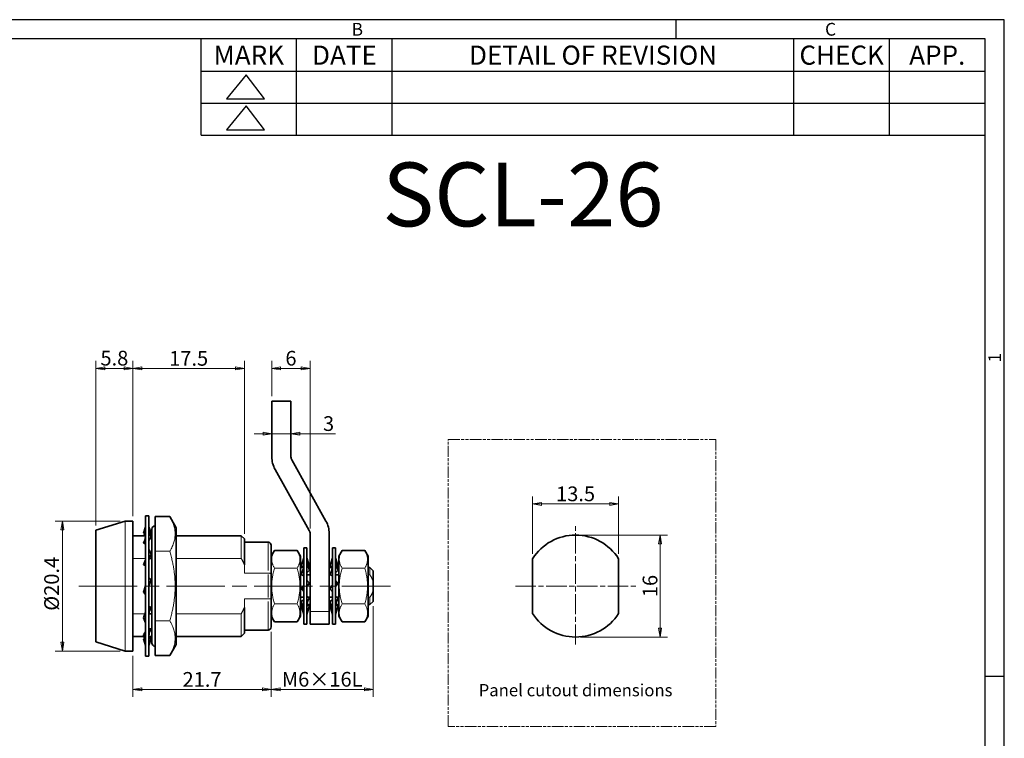
# Model space of a CAD drawing. Units: millimetres. Extents: x 0 to 254, y 0 to 188.
# Drawn here: x 100 to 254, y 75 to 188 of the extents above; entities that cross this region are included whole.
import ezdxf
from ezdxf.enums import TextEntityAlignment as Align

# ---------------------------------------------------------------- set-up
doc = ezdxf.new("R2010")
doc.units = ezdxf.units.MM
doc.header["$LTSCALE"] = 0.5
doc.linetypes.add('CHAIN', pattern=[0.3543, 0.2362, -0.0295, 0.0591, -0.0295])
doc.linetypes.add('DOUBLE_DASH_CHAIN', pattern=[1.2403, 0.6614, -0.0827, 0.1654, -0.0827, 0.1654, -0.0827])
for name, color, linetype, lineweight in [('KB_Center', 6, 'CHAIN', 13), ('KB_Continuous_Out', 7, 'Continuous', 35), ('KB_Continuous_thin', 8, 'Continuous', 18), ('KB_Dimension', 16, 'Continuous', 13), ('KB_Panel_Drill', 96, 'DOUBLE_DASH_CHAIN', 15), ('KB_Title', 7, 'Continuous', 15)]:
    doc.layers.add(name, color=color, linetype=linetype, lineweight=lineweight)
doc.styles.add('KB_dim', font='tahoma.ttf')
doc.styles.add('KB_Table_S', font='tahoma.ttf')
doc.styles.get("Standard").update_dxf_attribs({"font": 'BareunDotum1.ttf', "width": 0.8})
doc.styles.add('style1', font='gulim.ttc')
doc.dimstyles.new('KBMT', dxfattribs={"dimscale": 0.769231, "dimtxt": 3, "dimasz": 1.8, "dimexe": 1.5, "dimexo": 1, "dimgap": 0.5, "dimtad": 1, "dimtoh": 1, "dimrnd": 1e-08, "dimdsep": 46, "dimtxsty": 'KB_dim', "dimblk": 'Filled-1', "dimcen": 0.09, "dimdle": 7, "dimclrd": 256, "dimclre": 256, "dimclrt": 30, "dimazin": 2, "dimtfac": 1.1684, "dimtmove": 0, "dimatfit": 3, "dimldrblk": 'Filled-1', "dimfxl": 1, "dimtolj": 1, "dimlwd": -1, "dimlwe": -1, "dimarcsym": 0})

# ---------------------------------------------------------------- blocks, each defined once
blk = doc.blocks.new('Filled-1')
at = {"color": 0}
for p, q in [((0, 0), (-1, 0.17)), ((-1, 0.17), (-1, -0.17)), ((-1, 0), (0, 0)), ((-1, -0.17), (0, 0))]:
    blk.add_line(p, q, dxfattribs=at)
at = {"color": 0, "flags": 128}
blk.add_lwpolyline([(-1, -0.17), (0, 0), (-1, 0.17), (-1, -0.17)], dxfattribs=at)
at = {"color": 0}
blk.add_solid([(-1, -0.17), (0, 0), (-1, 0.17), (-1, -0.17)], dxfattribs=at)
blk = doc.blocks.new('*D18')
at = {"layer": 'Defpoints', "color": 0}
for p in [(116.59, 108.88), (106.74, 88.48), (116.59, 88.48)]:
    blk.add_point(p, dxfattribs=at)
at = {"layer": 'KB_Dimension', "color": 6}
for p, q in [((115.82, 108.88), (105.58, 108.88)), ((106.74, 107.49), (106.74, 89.86)), ((115.82, 88.48), (105.58, 88.48))]:
    blk.add_line(p, q, dxfattribs=at)
at = {"layer": 'KB_Dimension', "color": 6, "xscale": 1.384615347935603, "yscale": 1.384615347935603, "zscale": 1.384615347935603}
for p, rotation in [((106.74, 108.88), 90), ((106.74, 88.48), 270)]:
    blk.add_blockref('Filled-1', p, dxfattribs=dict(at, rotation=rotation))
at = {"layer": 'KB_Dimension', "color": 7, "insert": (105.04, 98.68), "char_height": 2.308, "attachment_point": 5, "rotation": 90, "style": 'KB_dim'}
blk.add_mtext('\\A1; Ø20.4', dxfattribs=at)
blk = doc.blocks.new('*D19')
at = {"layer": 'Defpoints', "color": 0}
for p in [(117.79, 132.82), (117.79, 108.88), (111.99, 107.43)]:
    blk.add_point(p, dxfattribs=at)
at = {"layer": 'KB_Dimension', "color": 6}
for p, q in [((111.99, 108.2), (111.99, 133.98)), ((117.79, 109.65), (117.79, 133.98)), ((113.37, 132.82), (116.41, 132.82))]:
    blk.add_line(p, q, dxfattribs=at)
at = {"layer": 'KB_Dimension', "color": 6, "xscale": 1.384615347935603, "yscale": 1.384615347935603, "zscale": 1.384615347935603, "rotation": 180}
blk.add_blockref('Filled-1', (111.99, 132.82), dxfattribs=at)
at = {"layer": 'KB_Dimension', "color": 6, "xscale": 1.384615347935603, "yscale": 1.384615347935603, "zscale": 1.384615347935603}
blk.add_blockref('Filled-1', (117.79, 132.82), dxfattribs=at)
at = {"layer": 'KB_Dimension', "color": 7, "insert": (114.89, 134.42), "char_height": 2.308, "attachment_point": 5, "style": 'KB_dim'}
blk.add_mtext('\\A1;5.8', dxfattribs=at)
blk = doc.blocks.new('*D20')
at = {"layer": 'Defpoints', "color": 0}
for p in [(145.59, 132.82), (139.59, 127.68), (145.59, 106.92)]:
    blk.add_point(p, dxfattribs=at)
at = {"layer": 'KB_Dimension', "color": 6}
for p, q in [((139.59, 128.45), (139.59, 133.98)), ((145.59, 107.69), (145.59, 133.98)), ((140.97, 132.82), (144.21, 132.82))]:
    blk.add_line(p, q, dxfattribs=at)
at = {"layer": 'KB_Dimension', "color": 6, "xscale": 1.384615347935603, "yscale": 1.384615347935603, "zscale": 1.384615347935603, "rotation": 180}
blk.add_blockref('Filled-1', (139.59, 132.82), dxfattribs=at)
at = {"layer": 'KB_Dimension', "color": 6, "xscale": 1.384615347935603, "yscale": 1.384615347935603, "zscale": 1.384615347935603}
blk.add_blockref('Filled-1', (145.59, 132.82), dxfattribs=at)
at = {"layer": 'KB_Dimension', "color": 7, "insert": (142.59, 134.41), "char_height": 2.308, "attachment_point": 5, "style": 'KB_dim'}
blk.add_mtext('\\A1;6', dxfattribs=at)
blk = doc.blocks.new('*D21')
at = {"layer": 'Defpoints', "color": 0}
for p in [(139.49, 92.28), (117.79, 88.48), (139.49, 82.48)]:
    blk.add_point(p, dxfattribs=at)
at = {"layer": 'KB_Dimension', "color": 6}
for p, q in [((139.49, 91.51), (139.49, 81.33)), ((117.79, 87.71), (117.79, 81.33)), ((119.17, 82.48), (138.11, 82.48))]:
    blk.add_line(p, q, dxfattribs=at)
at = {"layer": 'KB_Dimension', "color": 6, "xscale": 1.384615347935603, "yscale": 1.384615347935603, "zscale": 1.384615347935603, "rotation": 180}
blk.add_blockref('Filled-1', (117.79, 82.48), dxfattribs=at)
at = {"layer": 'KB_Dimension', "color": 6, "xscale": 1.384615347935603, "yscale": 1.384615347935603, "zscale": 1.384615347935603}
blk.add_blockref('Filled-1', (139.49, 82.48), dxfattribs=at)
at = {"layer": 'KB_Dimension', "color": 7, "insert": (128.64, 84.04), "char_height": 2.308, "attachment_point": 5, "style": 'KB_dim'}
blk.add_mtext('\\A1;21.7', dxfattribs=at)
blk = doc.blocks.new('*D22')
at = {"layer": 'Defpoints', "color": 0}
for p in [(135.29, 132.82), (117.79, 108.88), (135.29, 106.08)]:
    blk.add_point(p, dxfattribs=at)
at = {"layer": 'KB_Dimension', "color": 6}
for p, q in [((117.79, 109.65), (117.79, 133.98)), ((135.29, 106.85), (135.29, 133.98)), ((119.17, 132.82), (133.91, 132.82))]:
    blk.add_line(p, q, dxfattribs=at)
at = {"layer": 'KB_Dimension', "color": 6, "xscale": 1.384615347935603, "yscale": 1.384615347935603, "zscale": 1.384615347935603, "rotation": 180}
blk.add_blockref('Filled-1', (117.79, 132.82), dxfattribs=at)
at = {"layer": 'KB_Dimension', "color": 6, "xscale": 1.384615347935603, "yscale": 1.384615347935603, "zscale": 1.384615347935603}
blk.add_blockref('Filled-1', (135.29, 132.82), dxfattribs=at)
at = {"layer": 'KB_Dimension', "color": 7, "insert": (126.54, 134.39), "char_height": 2.308, "attachment_point": 5, "style": 'KB_dim'}
blk.add_mtext('\\A1;17.5', dxfattribs=at)
blk = doc.blocks.new('*D23')
at = {"layer": 'Defpoints', "color": 0}
for p in [(139.59, 122.09), (142.59, 122.57), (142.59, 122.09)]:
    blk.add_point(p, dxfattribs=at)
at = {"layer": 'KB_Dimension', "color": 6}
for p, q in [((138.21, 122.57), (136.82, 122.57)), ((139.59, 122.57), (142.59, 122.57)), ((142.59, 122.57), (149.57, 122.57)), ((143.97, 122.57), (145.36, 122.57))]:
    blk.add_line(p, q, dxfattribs=at)
at = {"layer": 'KB_Dimension', "color": 6, "xscale": 1.384615347935603, "yscale": 1.384615347935603, "zscale": 1.384615347935603}
blk.add_blockref('Filled-1', (139.59, 122.57), dxfattribs=at)
at = {"layer": 'KB_Dimension', "color": 6, "xscale": 1.384615347935603, "yscale": 1.384615347935603, "zscale": 1.384615347935603, "rotation": 180}
blk.add_blockref('Filled-1', (142.59, 122.57), dxfattribs=at)
at = {"layer": 'KB_Dimension', "color": 7, "insert": (148.49, 124.16), "char_height": 2.308, "attachment_point": 5, "style": 'KB_dim'}
blk.add_mtext('\\A1;3', dxfattribs=at)
blk = doc.blocks.new('*D24')
at = {"layer": 'Defpoints', "color": 0}
for p in [(155.49, 96.28), (139.49, 92.28), (155.49, 82.48)]:
    blk.add_point(p, dxfattribs=at)
at = {"layer": 'KB_Dimension', "color": 6}
for p, q in [((155.49, 95.51), (155.49, 81.33)), ((139.49, 91.51), (139.49, 81.33)), ((140.87, 82.48), (154.11, 82.48))]:
    blk.add_line(p, q, dxfattribs=at)
at = {"layer": 'KB_Dimension', "color": 6, "xscale": 1.384615347935603, "yscale": 1.384615347935603, "zscale": 1.384615347935603, "rotation": 180}
blk.add_blockref('Filled-1', (139.49, 82.48), dxfattribs=at)
at = {"layer": 'KB_Dimension', "color": 6, "xscale": 1.384615347935603, "yscale": 1.384615347935603, "zscale": 1.384615347935603}
blk.add_blockref('Filled-1', (155.49, 82.48), dxfattribs=at)
at = {"layer": 'KB_Dimension', "color": 7, "insert": (147.49, 84.06), "char_height": 2.3077, "attachment_point": 5, "style": 'KB_dim'}
blk.add_mtext('\\A1;{M6×}16{L}', dxfattribs=at)
blk = doc.blocks.new('*D25')
at = {"layer": 'Defpoints', "color": 0}
for p in [(187.24, 106.68), (187.24, 90.68), (200.5, 90.68)]:
    blk.add_point(p, dxfattribs=at)
at = {"layer": 'KB_Dimension', "color": 6}
for p, q in [((188.01, 106.68), (201.66, 106.68)), ((200.5, 105.29), (200.5, 92.06)), ((188.01, 90.68), (201.66, 90.68))]:
    blk.add_line(p, q, dxfattribs=at)
at = {"layer": 'KB_Dimension', "color": 6, "xscale": 1.384615347935603, "yscale": 1.384615347935603, "zscale": 1.384615347935603}
for p, rotation in [((200.5, 106.68), 90), ((200.5, 90.68), 270)]:
    blk.add_blockref('Filled-1', p, dxfattribs=dict(at, rotation=rotation))
at = {"layer": 'KB_Dimension', "color": 7, "insert": (198.92, 98.68), "char_height": 2.308, "attachment_point": 5, "rotation": 90, "style": 'KB_dim'}
blk.add_mtext('\\A1;16', dxfattribs=at)
blk = doc.blocks.new('*D26')
at = {"layer": 'Defpoints', "color": 0}
for p in [(193.99, 111.55), (180.49, 102.97), (193.99, 102.97)]:
    blk.add_point(p, dxfattribs=at)
at = {"layer": 'KB_Dimension', "color": 6}
for p, q in [((180.49, 103.74), (180.49, 112.71)), ((181.87, 111.55), (192.61, 111.55)), ((193.99, 103.74), (193.99, 112.71))]:
    blk.add_line(p, q, dxfattribs=at)
at = {"layer": 'KB_Dimension', "color": 6, "xscale": 1.384615347935603, "yscale": 1.384615347935603, "zscale": 1.384615347935603, "rotation": 180}
blk.add_blockref('Filled-1', (180.49, 111.55), dxfattribs=at)
at = {"layer": 'KB_Dimension', "color": 6, "xscale": 1.384615347935603, "yscale": 1.384615347935603, "zscale": 1.384615347935603}
blk.add_blockref('Filled-1', (193.99, 111.55), dxfattribs=at)
at = {"layer": 'KB_Dimension', "color": 7, "insert": (187.24, 113.14), "char_height": 2.308, "attachment_point": 5, "style": 'KB_dim'}
blk.add_mtext('\\A1;13.5', dxfattribs=at)

msp = doc.modelspace()

# ---------------------------------------------------------------- linework, layer by layer
at = {"color": 3}
for p, q in [((254.5, 187.5), (0, 187.5)), ((203, 184.5), (203, 187.5)), ((254.5, 0), (254.5, 187.5)), ((251.5, 184.5), (3, 184.5)), ((128.484, 169.381), (128.484, 184.5)), ((143.484, 169.381), (143.484, 184.5)), ((251.5, 3), (251.5, 184.5)), ((251.484, 179.381), (128.484, 179.381)), ((135.549, 178.879), (132.461, 175.113)), ((138.446, 175.113), (135.549, 178.879)), ((132.461, 175.113), (138.446, 175.113)), ((135.549, 173.969), (132.461, 170.203)), ((138.446, 170.203), (135.549, 173.969)), ((132.461, 170.203), (138.446, 170.203)), ((128.484, 169.381), (251.5, 169.381)), ((254.5, 84.5), (251.5, 84.5))]:
    msp.add_line(p, q, dxfattribs=at)
at = {"color": 5}
for p, q in [((158.484, 169.381), (158.484, 184.5)), ((221.484, 169.381), (221.484, 184.5)), ((236.484, 169.381), (236.484, 184.5)), ((251.484, 174.381), (128.484, 174.381))]:
    msp.add_line(p, q, dxfattribs=at)
at = {"layer": 'KB_Center', "color": 1, "linetype": 'CHAIN', "ltscale": 26.873629}
msp.add_line((187.24, 89.492), (187.24, 108.096), dxfattribs=at)
at = {"layer": 'KB_Center', "color": 1, "linetype": 'CHAIN', "ltscale": 77.617836}
msp.add_line((109.298, 98.677), (158.182, 98.677), dxfattribs=at)
at = {"layer": 'KB_Center', "color": 1, "linetype": 'CHAIN', "ltscale": 27.280043}
msp.add_line((177.798, 98.677), (196.682, 98.677), dxfattribs=at)
at = {"layer": 'KB_Continuous_Out'}
for p, q in [((142.59, 127.677), (139.59, 127.677)), ((139.59, 125.677), (139.59, 127.677)), ((142.59, 127.677), (142.59, 125.677)), ((139.59, 118.938), (139.59, 125.677)), ((142.59, 125.677), (142.59, 118.938)), ((142.717, 118.449), (148.08, 108.87)), ((145.463, 107.405), (140.1, 116.984)), ((119.79, 87.677), (119.79, 109.677)), ((119.79, 109.677), (120.29, 109.677)), ((120.29, 109.677), (120.29, 87.677)), ((111.99, 107.427), (116.59, 108.877)), ((116.59, 108.877), (117.79, 108.877)), ((117.79, 88.477), (117.79, 108.877)), ((121.29, 109.577), (121.29, 106.852)), ((121.29, 109.577), (123.583, 109.577)), ((124.59, 107.833), (123.583, 109.577)), ((111.99, 89.927), (111.99, 107.427)), ((119.44, 106.977), (119.79, 107.977)), ((119.79, 106.977), (119.44, 106.977)), ((119.519, 106.577), (119.654, 106.977)), ((120.64, 106.977), (120.29, 107.977)), ((120.64, 106.343), (120.29, 107.381)), ((120.64, 106.977), (120.426, 106.977)), ((120.79, 89.737), (120.79, 107.617)), ((121.29, 106.852), (121.29, 104.127)), ((124.59, 107.833), (124.59, 89.521)), ((145.59, 94.677), (145.59, 106.916)), ((148.59, 106.916), (148.59, 94.677)), ((117.79, 106.577), (119.787, 106.577)), ((119.44, 105.387), (119.79, 106.081)), ((119.79, 105.326), (119.44, 105.387)), ((120.64, 106.343), (120.29, 105.844)), ((120.561, 106.577), (120.79, 106.577)), ((124.59, 106.577), (134.79, 106.577)), ((135.29, 106.077), (134.79, 106.577)), ((135.29, 102.024), (135.29, 106.077)), ((135.29, 105.577), (138.99, 105.577)), ((139.49, 105.077), (139.49, 100.613)), ((120.64, 103.654), (120.29, 104.453)), ((120.64, 103.654), (120.29, 102.79)), ((121.29, 104.127), (121.29, 98.677)), ((139.49, 103.381), (140.007, 104.277)), ((143.573, 104.277), (140.007, 104.277)), ((144.09, 103.381), (143.573, 104.277)), ((144.59, 92.677), (144.59, 104.677)), ((144.59, 104.677), (145.09, 104.677)), ((145.09, 104.677), (145.09, 92.677)), ((149.09, 92.677), (149.09, 104.677)), ((149.59, 104.677), (149.09, 104.677)), ((149.59, 104.677), (149.59, 92.677)), ((150.09, 103.381), (150.607, 104.277)), ((154.173, 104.277), (150.607, 104.277)), ((154.69, 103.381), (154.173, 104.277)), ((119.44, 102), (119.654, 102.529)), ((119.44, 102), (119.79, 102.201)), ((119.79, 101.893), (119.44, 102)), ((120.383, 103.019), (120.79, 103.019)), ((144.09, 103.381), (144.09, 93.973)), ((144.19, 101.727), (144.59, 103.127)), ((145.49, 101.727), (145.09, 103.127)), ((145.49, 101.152), (145.09, 102.46)), ((148.69, 101.727), (149.09, 103.127)), ((149.99, 101.727), (149.59, 103.127)), ((149.99, 101.152), (149.59, 102.142)), ((150.09, 93.973), (150.09, 103.381)), ((154.69, 103.381), (154.69, 93.973)), ((180.49, 94.383), (180.49, 102.971)), ((193.99, 102.971), (193.99, 94.383)), ((139.49, 96.74), (139.49, 100.613)), ((144.09, 101.577), (144.561, 101.577)), ((144.09, 100.443), (144.326, 100.443)), ((144.58, 101.727), (144.19, 101.727)), ((144.19, 100.515), (144.59, 101.505)), ((144.59, 100.303), (144.19, 100.515)), ((144.362, 101.577), (144.422, 101.727)), ((145.49, 101.152), (145.09, 100.775)), ((145.09, 100.443), (145.59, 100.443)), ((145.49, 101.727), (145.314, 101.727)), ((145.36, 101.577), (145.59, 101.577)), ((148.59, 101.577), (149.074, 101.577)), ((148.59, 100.443), (148.826, 100.443)), ((149.085, 101.727), (148.69, 101.727)), ((148.69, 100.515), (149.09, 101.187)), ((149.09, 100.303), (148.69, 100.515)), ((148.82, 101.577), (148.866, 101.727)), ((149.99, 101.152), (149.59, 100.775)), ((149.59, 100.443), (150.09, 100.443)), ((149.99, 101.727), (149.758, 101.727)), ((149.818, 101.577), (150.09, 101.577)), ((154.69, 101.577), (154.99, 101.577)), ((155.49, 101.077), (154.99, 101.577)), ((155.49, 99.362), (155.49, 101.077)), ((120.64, 99.632), (120.29, 99.977)), ((120.64, 99.632), (120.29, 98.634)), ((145.49, 99.127), (145.09, 99.577)), ((145.49, 99.127), (145.105, 98.614)), ((149.99, 99.127), (149.59, 99.127)), ((149.99, 99.127), (149.634, 98.653)), ((149.723, 99.327), (149.99, 99.127)), ((155.49, 99.362), (155.49, 97.991)), ((119.44, 97.722), (119.79, 98.719)), ((119.44, 97.722), (119.79, 97.377)), ((121.29, 98.677), (121.29, 93.227)), ((144.19, 98.227), (144.546, 98.701)), ((144.457, 98.027), (144.19, 98.227)), ((144.19, 98.227), (144.59, 98.227)), ((148.69, 98.227), (149.075, 98.74)), ((148.69, 98.227), (149.09, 97.777)), ((155.49, 96.277), (155.49, 97.991)), ((139.49, 96.74), (139.49, 92.277)), ((144.59, 96.911), (144.09, 96.911)), ((144.09, 95.777), (144.362, 95.777)), ((144.19, 96.202), (144.59, 96.579)), ((144.19, 96.202), (144.59, 95.212)), ((145.09, 97.051), (145.49, 96.838)), ((145.49, 96.838), (145.09, 96.167)), ((145.106, 95.777), (145.59, 95.777)), ((145.36, 95.777), (145.314, 95.627)), ((145.59, 96.911), (145.354, 96.911)), ((149.09, 96.911), (148.59, 96.911)), ((148.59, 95.777), (148.82, 95.777)), ((148.69, 96.202), (149.09, 96.579)), ((148.69, 96.202), (149.09, 94.894)), ((149.59, 97.051), (149.99, 96.838)), ((149.99, 96.838), (149.59, 95.848)), ((149.619, 95.777), (150.09, 95.777)), ((149.818, 95.777), (149.758, 95.627)), ((150.09, 96.911), (149.854, 96.911)), ((154.69, 95.777), (154.99, 95.777)), ((155.49, 96.277), (154.99, 95.777)), ((119.44, 93.7), (119.79, 94.564)), ((120.29, 95.46), (120.64, 95.354)), ((120.64, 95.354), (120.29, 95.153)), ((120.79, 94.335), (120.305, 94.335)), ((120.64, 95.354), (120.426, 94.825)), ((135.29, 91.277), (135.29, 95.33)), ((144.19, 95.627), (144.422, 95.627)), ((144.19, 95.627), (144.59, 94.227)), ((145.49, 95.627), (145.09, 94.227)), ((145.095, 95.627), (145.49, 95.627)), ((145.59, 92.677), (145.59, 94.677)), ((148.59, 94.677), (148.59, 92.677)), ((148.69, 95.627), (148.866, 95.627)), ((148.69, 95.627), (149.09, 94.227)), ((149.99, 95.627), (149.59, 94.227)), ((149.6, 95.627), (149.99, 95.627)), ((119.44, 93.7), (119.79, 92.901)), ((121.29, 93.227), (121.29, 90.502)), ((139.49, 93.973), (140.007, 93.077)), ((140.007, 93.077), (143.573, 93.077)), ((144.09, 93.973), (143.573, 93.077)), ((150.09, 93.973), (150.607, 93.077)), ((150.607, 93.077), (154.173, 93.077)), ((154.69, 93.973), (154.173, 93.077)), ((119.44, 91.011), (119.79, 91.51)), ((120.29, 92.028), (120.64, 91.967)), ((120.64, 91.967), (120.29, 91.273)), ((135.29, 91.277), (134.79, 90.777)), ((135.29, 91.777), (138.99, 91.777)), ((144.59, 92.677), (145.09, 92.677)), ((145.59, 92.677), (148.59, 92.677)), ((149.59, 92.677), (149.09, 92.677)), ((111.99, 89.927), (116.59, 88.477)), ((117.79, 90.777), (119.519, 90.777)), ((119.44, 91.011), (119.79, 89.973)), ((119.44, 90.377), (119.654, 90.377)), ((119.44, 90.377), (119.79, 89.377)), ((120.29, 90.377), (120.64, 90.377)), ((120.64, 90.377), (120.29, 89.377)), ((120.293, 90.777), (120.79, 90.777)), ((120.561, 90.777), (120.426, 90.377)), ((121.29, 90.502), (121.29, 87.777)), ((124.59, 90.777), (134.79, 90.777)), ((116.59, 88.477), (117.79, 88.477)), ((124.59, 89.521), (123.583, 87.777)), ((119.79, 87.677), (120.29, 87.677)), ((121.29, 87.777), (123.583, 87.777))]:
    msp.add_line(p, q, dxfattribs=at)
for centre, radius, start, end in [((143.59, 118.938), 4, 180, 209.24175), ((143.59, 118.938), 1, 180, 209.24175), ((144.59, 106.916), 4, 0, 29.24175), ((121.29, 107.617), 0.5, 90, 180), ((144.59, 106.916), 1, 0, 29.24175), ((187.24, 98.677), 8, 32.46174, 147.53826), ((138.99, 105.077), 0.5, 0, 90), ((187.24, 98.677), 8, 212.46174, 327.53826), ((138.99, 92.277), 0.5, 270, 0), ((121.29, 89.737), 0.5, 180, 270)]:
    msp.add_arc(centre, radius, start, end, dxfattribs=at)
for points, knots in [([(119.523, 105.552), (119.631, 105.765), (119.705, 105.991), (119.776, 106.378), (119.79, 106.544), (119.79, 106.706)], [0, 0, 0, 0, 0.07384363, 0.07384363, 0.12845287, 0.12845287, 0.12845287, 0.12845287]), ([(149.59, 102.46), (149.59, 102.276), (149.621, 102.088), (149.691, 101.894), (149.698, 101.874), (149.706, 101.854)], [0, 0, 0, 0, 0.055538479, 0.055538479, 0.061854602, 0.061854602, 0.061854602, 0.061854602]), ([(144.426, 101.1), (144.523, 101.339), (144.58, 101.599), (144.59, 101.881), (144.59, 101.905), (144.59, 101.93)], [0, 0, 0, 0, 0.077338438, 0.077338438, 0.084673993, 0.084673993, 0.084673993, 0.084673993]), ([(148.806, 100.71), (148.888, 100.848), (148.954, 101.006), (149.044, 101.333), (149.071, 101.506), (149.088, 101.756), (149.09, 101.833), (149.09, 101.91)], [0, 0, 0, 0, 0.05207622, 0.05207622, 0.10397527, 0.10397527, 0.12709285, 0.12709285, 0.12709285, 0.12709285]), ([(145.374, 96.644), (145.292, 96.506), (145.226, 96.348), (145.136, 96.02), (145.11, 95.847), (145.092, 95.598), (145.09, 95.521), (145.09, 95.444)], [0, 0, 0, 0, 0.05207622, 0.05207622, 0.10397527, 0.10397527, 0.12709285, 0.12709285, 0.12709285, 0.12709285]), ([(149.754, 96.253), (149.657, 96.014), (149.6, 95.755), (149.59, 95.473), (149.59, 95.449), (149.59, 95.424)], [0, 0, 0, 0, 0.077338438, 0.077338438, 0.084673993, 0.084673993, 0.084673993, 0.084673993]), ([(144.59, 94.894), (144.59, 95.078), (144.559, 95.266), (144.489, 95.46), (144.482, 95.48), (144.474, 95.499)], [0, 0, 0, 0, 0.055538479, 0.055538479, 0.061854602, 0.061854602, 0.061854602, 0.061854602]), ([(120.557, 91.802), (120.45, 91.589), (120.375, 91.363), (120.304, 90.975), (120.29, 90.81), (120.29, 90.648)], [0, 0, 0, 0, 0.07384363, 0.07384363, 0.12845287, 0.12845287, 0.12845287, 0.12845287])]:
    msp.add_open_spline(points, degree=3, knots=knots, dxfattribs=at)
for points in [[(119.654, 102.529), (119.744, 102.751), (119.79, 103.01), (119.79, 103.283)], [(149.59, 99.577), (149.59, 99.477), (149.635, 99.393), (149.723, 99.327)], [(144.59, 97.777), (144.59, 97.877), (144.545, 97.961), (144.457, 98.027)], [(144.546, 98.701), (144.575, 98.74), (144.59, 98.782), (144.59, 98.827)], [(145.105, 98.614), (145.095, 98.6), (145.09, 98.581), (145.09, 98.555)], [(149.075, 98.74), (149.085, 98.753), (149.09, 98.773), (149.09, 98.799)], [(149.634, 98.653), (149.605, 98.613), (149.59, 98.571), (149.59, 98.527)], [(120.426, 94.825), (120.336, 94.602), (120.29, 94.344), (120.29, 94.07)]]:
    msp.add_open_spline(points, degree=3, dxfattribs=at)
at = {"layer": 'KB_Continuous_thin'}
for p, q in [((116.59, 88.477), (116.59, 108.877)), ((134.79, 103.019), (134.79, 106.577)), ((138.99, 101.106), (138.99, 105.563)), ((121.29, 104.127), (123.583, 104.127)), ((117.79, 103.019), (119.775, 103.019)), ((124.59, 103.019), (134.79, 103.019)), ((135.29, 102.024), (135.29, 100.689)), ((135.29, 100.689), (138.99, 100.689)), ((138.99, 100.488), (138.99, 96.866)), ((140.007, 101.477), (143.573, 101.477)), ((150.607, 101.477), (154.173, 101.477)), ((154.69, 100.443), (154.99, 100.443)), ((154.99, 100.443), (154.99, 101.577)), ((138.99, 96.664), (135.29, 96.664)), ((135.29, 96.664), (135.29, 95.33)), ((138.99, 91.791), (138.99, 96.248)), ((140.007, 95.877), (143.573, 95.877)), ((150.607, 95.877), (154.173, 95.877)), ((154.99, 96.911), (154.69, 96.911)), ((154.99, 95.777), (154.99, 96.911)), ((119.697, 94.335), (117.79, 94.335)), ((134.79, 94.335), (124.59, 94.335)), ((134.79, 90.777), (134.79, 94.335)), ((148.44, 94.677), (145.74, 94.677)), ((121.29, 93.227), (123.583, 93.227))]:
    msp.add_line(p, q, dxfattribs=at)
for points, weights in [([(123.583, 104.127), (125.156, 106.852), (123.583, 109.577)], [1, 1.15470053838, 1]), ([(123.583, 93.227), (125.156, 98.677), (123.583, 104.127)], [1, 1.15470053838, 1]), ([(140.007, 104.277), (139.199, 102.877), (140.007, 101.477)], [1, 1.15470053838, 1]), ([(143.573, 101.477), (144.381, 102.877), (143.573, 104.277)], [1, 1.15470053838, 1]), ([(150.607, 104.277), (149.799, 102.877), (150.607, 101.477)], [1, 1.15470053838, 1]), ([(154.173, 101.477), (154.981, 102.877), (154.173, 104.277)], [1, 1.15470053838, 1]), ([(134.79, 103.019), (135.072, 102.505), (135.29, 102.024)], [1, 1.00212143531, 1]), ([(140.007, 101.477), (139.199, 98.677), (140.007, 95.877)], [1, 1.15470053838, 1]), ([(143.573, 95.877), (144.381, 98.677), (143.573, 101.477)], [1, 1.15470053838, 1]), ([(150.607, 101.477), (149.799, 98.677), (150.607, 95.877)], [1, 1.15470053838, 1]), ([(154.173, 95.877), (154.981, 98.677), (154.173, 101.477)], [1, 1.15470053838, 1]), ([(154.99, 100.443), (155.35, 99.852), (155.49, 99.362)], [1, 1.02146388336, 1]), ([(155.49, 97.991), (155.35, 97.502), (154.99, 96.911)], [1, 1.02146388336, 1]), ([(140.007, 95.877), (139.199, 94.477), (140.007, 93.077)], [1, 1.15470053838, 1]), ([(143.573, 93.077), (144.381, 94.477), (143.573, 95.877)], [1, 1.15470053838, 1]), ([(150.607, 95.877), (149.799, 94.477), (150.607, 93.077)], [1, 1.15470053838, 1]), ([(154.173, 93.077), (154.981, 94.477), (154.173, 95.877)], [1, 1.15470053838, 1]), ([(135.29, 95.33), (135.072, 94.849), (134.79, 94.335)], [1, 1.00212143531, 1]), ([(123.583, 87.777), (125.156, 90.502), (123.583, 93.227)], [1, 1.15470053838, 1])]:
    msp.add_rational_spline(points, weights, degree=2, dxfattribs=at)
for points, knots in [([(139.49, 100.613), (139.49, 100.614), (139.49, 100.614), (139.49, 100.624), (139.475, 100.635), (139.423, 100.653), (139.385, 100.661), (139.292, 100.675), (139.238, 100.68), (139.118, 100.688), (139.054, 100.689), (138.99, 100.689)], [-0.079226161, -0.079226161, -0.079226161, -0.079226161, -0.078897359, -0.078897359, -0.058437597, -0.058437597, -0.038773411, -0.038773411, -0.019332039, -0.019332039, 0, 0, 0, 0]), ([(139.49, 96.74), (139.49, 96.74), (139.49, 96.74), (139.49, 96.729), (139.475, 96.719), (139.423, 96.701), (139.385, 96.693), (139.292, 96.679), (139.238, 96.674), (139.118, 96.666), (139.054, 96.664), (138.99, 96.664)], [-0.000328964, -0.000328964, -0.000328964, -0.000328964, 0, 0, 0.020469853, 0.020469853, 0.040143739, 0.040143739, 0.0595947, 0.0595947, 0.078936274, 0.078936274, 0.078936274, 0.078936274])]:
    msp.add_open_spline(points, degree=3, knots=knots, dxfattribs=at)
at = {"layer": 'KB_Panel_Drill', "ltscale": 5.502701}
for p, q in [((167.24, 121.677), (209.24, 121.677)), ((209.24, 76.677), (167.24, 76.677))]:
    msp.add_line(p, q, dxfattribs=at)
at = {"layer": 'KB_Panel_Drill', "ltscale": 5.240667}
for p, q in [((167.24, 76.677), (167.24, 121.677)), ((209.24, 121.677), (209.24, 76.677))]:
    msp.add_line(p, q, dxfattribs=at)

# ---------------------------------------------------------------- texts
at = {"color": 3, "style": 'style1'}
for s, height, p in [('B', 2, (153, 186)), ('C', 2, (227.25, 186)), ('MARK', 3, (135.984, 181.941)), ('DATE', 3, (150.984, 181.941)), ('DETAIL OF REVISION', 3, (189.984, 181.941)), ('CHECK', 3, (228.984, 181.941)), ('APP.', 3, (243.984, 181.941))]:
    msp.add_text(s, height=height, dxfattribs=at).set_placement(p, align=Align.MIDDLE_CENTER)
msp.add_text('1', height=2, rotation=90, dxfattribs=at).set_placement((253, 134.5), align=Align.MIDDLE_CENTER)
at = {"insert": (156.925, 165.094), "char_height": 10, "width": 72.35976, "attachment_point": 1}
msp.add_mtext('SCL-26', dxfattribs=at)
at = {"layer": 'KB_Title', "insert": (187.24, 82.1), "char_height": 1.92308, "attachment_point": 5, "style": 'KB_Table_S'}
msp.add_mtext('Panel cutout dimensions', dxfattribs=at)

# ---------------------------------------------------------------- dimensions: what is measured, and where the dimension line sits
at = {"layer": 'KB_Dimension'}
for base, p1, p2, angle, picture, middle in [((117.79, 132.824), (111.99, 107.427), (117.79, 108.877), 180, '*D19', (114.89, 132.824)), ((135.29, 132.824), (117.79, 108.877), (135.29, 106.077), 180, '*D22', (126.54, 132.824)), ((145.59, 132.824), (139.59, 127.677), (145.59, 106.916), 180, '*D20', (142.59, 132.824)), ((200.503, 90.677), (187.24, 106.677), (187.24, 90.677), 90, '*D25', (200.503, 98.677)), ((139.49, 82.48), (117.79, 88.477), (139.49, 92.277), 180, '*D21', (128.64, 82.48))]:
    dim = msp.add_linear_dim(base=base, p1=p1, p2=p2, angle=angle, dimstyle='KBMT', override={"dimtoh": 0, "dimdec": 2, "dimclrd": 6, "dimclre": 6, "dimclrt": 7, "dimtp": 0, "dimtm": 0, "dimtdec": 2, "dimtofl": 0, "dimatfit": 1}, dxfattribs=at)
    dim.commit()
    dim.dimension.update_dxf_attribs({"geometry": picture, "text_midpoint": middle, "dimtype": 160})
for base, p1, p2, override, picture, middle in [((142.59, 122.57), (139.59, 122.09), (142.59, 122.09), {"dimtoh": 0, "dimdec": 2, "dimse1": 1, "dimse2": 1, "dimclrd": 6, "dimclre": 6, "dimclrt": 7, "dimtp": 0, "dimtm": 0, "dimtdec": 2, "dimtofl": 1, "dimatfit": 1}, '*D23', (148.487, 122.57)), ((193.99, 111.553), (180.49, 102.971), (193.99, 102.971), {"dimtoh": 0, "dimdec": 2, "dimclrd": 6, "dimclre": 6, "dimclrt": 7, "dimtp": 0, "dimtm": 0, "dimtdec": 2, "dimtofl": 0, "dimatfit": 1}, '*D26', (187.24, 111.553))]:
    dim = msp.add_linear_dim(base=base, p1=p1, p2=p2, dimstyle='KBMT', override=override, dxfattribs=at)
    dim.commit()
    dim.dimension.update_dxf_attribs({"geometry": picture, "text_midpoint": middle, "dimtype": 160})
for base, p1, p2, angle, text, picture, middle in [((106.736, 88.477), (116.59, 108.877), (116.59, 88.477), 90, ' Ø20.4', '*D18', (106.736, 98.677)), ((155.49, 82.48), (139.49, 92.277), (155.49, 96.277), 180, '{M6×}<>{L}', '*D24', (147.49, 82.48))]:
    dim = msp.add_linear_dim(base=base, p1=p1, p2=p2, angle=angle, text=text, dimstyle='KBMT', override={"dimtoh": 0, "dimdec": 2, "dimclrd": 6, "dimclre": 6, "dimclrt": 7, "dimtp": 0, "dimtm": 0, "dimtdec": 2, "dimtofl": 0, "dimatfit": 1}, dxfattribs=at)
    dim.commit()
    dim.dimension.update_dxf_attribs({"geometry": picture, "text_midpoint": middle, "dimtype": 160})

doc.saveas('drawing.dxf')
